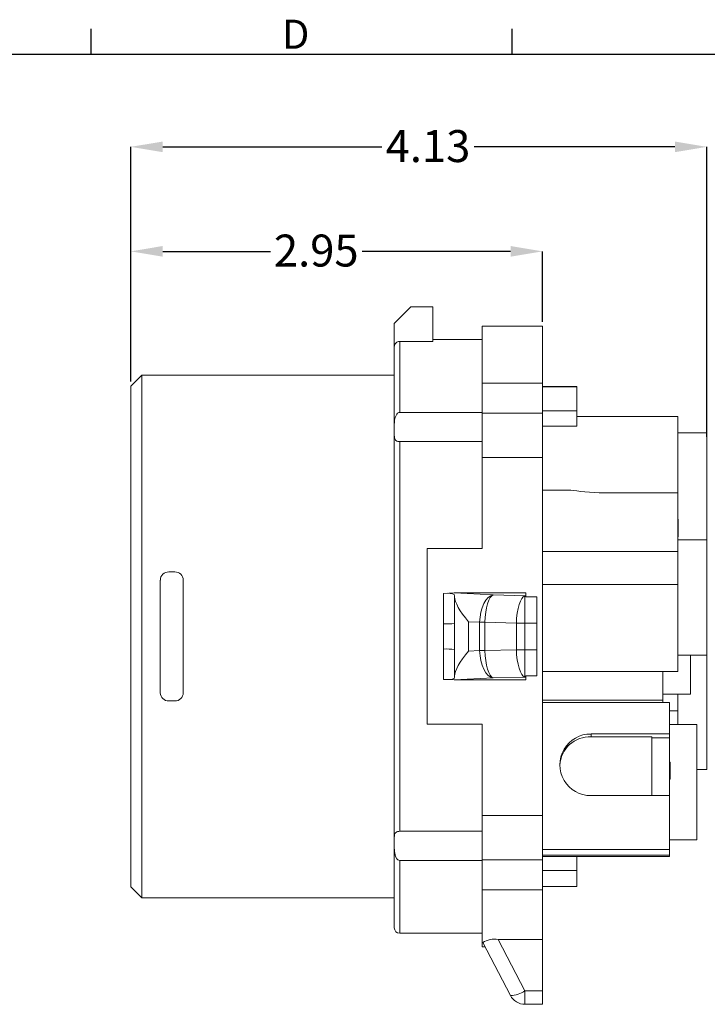
# Model space of a CAD drawing. Units: inches. Extents: x 0 to 43.7, y -0.2 to 33.8.
# Drawn here: x 17.9 to 27.7, y 19.7 to 33.8 of the extents above; entities that cross this region are included whole.
import ezdxf

# ---------------------------------------------------------------- set-up
doc = ezdxf.new("R2010")
doc.units = ezdxf.units.IN
doc.header["$LTSCALE"] = 4
doc.header["$MEASUREMENT"] = 0
doc.header["$PDSIZE"] = -1
doc.layers.add('BORDER_MELTRIC', color=7, linetype='Continuous')
doc.layers.add('SLD-0', color=7, linetype='Continuous')
doc.styles.add('SLDTEXTSTYLE0', font='GOTHIC.TTF', dxfattribs={"width": 0.913})
doc.dimstyles.new('SLDDIMSTYLE1', dxfattribs={"dimtxt": 0.458333, "dimasz": 0.458333, "dimexe": 0, "dimexo": 0.0625, "dimgap": 0.114583, "dimtad": 0, "dimtih": 1, "dimtoh": 1, "dimlfac": 0.5, "dimrnd": 1e-09, "dimzin": 12, "dimdsep": 46, "dimtxsty": 'SLDTEXTSTYLE0', "dimsah": 1, "dimcen": 0.09, "dimadec": 0, "dimazin": 3, "dimtfac": 1, "dimtdec": 3, "dimtofl": 0, "dimtmove": 0, "dimatfit": 3, "dimfxl": 0, "dimfrac": 2, "dimtolj": 1, "dimtzin": 12, "dimarcsym": 0})

# ---------------------------------------------------------------- blocks, each defined once
blk = doc.blocks.new('_D_5')
at = {"layer": 'Defpoints', "color": 0}
for p in [(25.382, 30.449), (25.382, 29.376), (19.476, 28.518)]:
    blk.add_point(p, dxfattribs=at)
at = {"layer": 'SLD-0', "color": 0, "lineweight": -2}
for p, q in [((19.476, 28.581), (19.476, 30.449)), ((19.935, 30.449), (21.48, 30.449)), ((24.924, 30.449), (22.795, 30.449)), ((25.382, 29.439), (25.382, 30.449))]:
    blk.add_line(p, q, dxfattribs=at)
at = {"layer": 'SLD-0', "color": 0}
for points in [[(19.935, 30.526), (19.935, 30.373), (19.476, 30.449)], [(24.924, 30.373), (24.924, 30.526), (25.382, 30.449)]]:
    blk.add_solid(points, dxfattribs=at)
at = {"layer": 'SLD-0', "color": 0, "insert": (22.137, 30.69), "char_height": 0.4583, "attachment_point": 2, "style": 'SLDTEXTSTYLE0'}
blk.add_mtext('\\A1;2.95', dxfattribs=at)
blk = doc.blocks.new('_D_6')
at = {"layer": 'Defpoints', "color": 0}
for p in [(27.74, 31.948), (19.476, 28.518), (27.74, 27.728)]:
    blk.add_point(p, dxfattribs=at)
at = {"layer": 'SLD-0', "color": 0, "lineweight": -2}
for p, q in [((19.476, 28.581), (19.476, 31.948)), ((19.935, 31.948), (23.08, 31.948)), ((27.282, 31.948), (24.401, 31.948)), ((27.74, 27.79), (27.74, 31.948))]:
    blk.add_line(p, q, dxfattribs=at)
at = {"layer": 'SLD-0', "color": 0}
for points in [[(19.935, 32.024), (19.935, 31.871), (19.476, 31.948)], [(27.282, 31.871), (27.282, 32.024), (27.74, 31.948)]]:
    blk.add_solid(points, dxfattribs=at)
at = {"layer": 'SLD-0', "color": 0, "insert": (23.74, 32.188), "char_height": 0.4583, "attachment_point": 2, "style": 'SLDTEXTSTYLE0'}
blk.add_mtext('\\A1;4.13', dxfattribs=at)

msp = doc.modelspace()

# ---------------------------------------------------------------- linework, layer by layer
at = {"color": 7, "linetype": 'Continuous', "lineweight": 15}
for p, q in [((23.4922, 29.6519), (23.256, 29.4157)), ((23.8071, 29.6519), (23.4922, 29.6519)), ((23.8071, 29.6519), (23.8071, 29.1582)), ((23.256, 29.4157), (23.256, 29.079)), ((25.3819, 29.3763), (24.5158, 29.3763)), ((24.5158, 29.3763), (24.5158, 28.5614)), ((25.3819, 29.3763), (25.3819, 28.5614)), ((23.3347, 29.1582), (23.3347, 28.1392)), ((23.8071, 29.1582), (23.3347, 29.1582)), ((24.5158, 29.1845), (23.8071, 29.1845)), ((23.256, 27.9339), (23.256, 29.079)), ((19.6339, 28.6755), (19.4764, 28.518)), ((23.256, 28.6755), (19.6339, 28.6755)), ((19.6339, 28.6755), (19.6339, 21.1795)), ((24.5158, 28.5614), (25.3819, 28.5614)), ((24.5158, 28.5614), (24.5158, 28.129)), ((25.3819, 28.5614), (25.3819, 28.129)), ((19.4764, 21.3369), (19.4764, 28.518)), ((25.8741, 28.5111), (25.3819, 28.5111)), ((25.8741, 28.5048), (25.3819, 28.5048)), ((25.8741, 28.5111), (25.8741, 28.5048)), ((25.8741, 28.5048), (25.8741, 28.1613)), ((24.5158, 28.1392), (23.3347, 28.1392)), ((24.5158, 28.129), (25.3819, 28.129)), ((24.5158, 28.129), (24.5158, 27.494)), ((25.8741, 28.1613), (25.3819, 28.1613)), ((25.3819, 28.129), (25.3819, 27.494)), ((25.8741, 28.1613), (25.8741, 27.9421)), ((27.3229, 28.0821), (25.8741, 28.0821)), ((27.3229, 28.0821), (27.3229, 26.9897)), ((23.256, 27.8291), (23.256, 27.9339)), ((23.256, 22.0259), (23.256, 27.8291)), ((25.3819, 27.9421), (25.8741, 27.9421)), ((27.7402, 27.8458), (27.3229, 27.8458)), ((27.7402, 27.8458), (27.7402, 26.3147)), ((23.3347, 27.7216), (23.3347, 22.1334)), ((23.3347, 27.7216), (24.5158, 27.7216)), ((24.5158, 27.494), (24.5158, 26.1873)), ((24.5158, 27.494), (25.3819, 27.494)), ((25.3819, 27.494), (25.3819, 22.361)), ((25.7881, 27.0239), (25.3819, 27.0239)), ((27.3229, 26.9878), (26.1969, 26.9878)), ((27.3229, 26.9878), (27.3229, 26.1455)), ((27.3308, 26.6108), (27.3229, 26.6108)), ((27.3308, 26.5898), (27.3229, 26.5898)), ((27.3308, 26.5821), (27.3229, 26.5821)), ((27.3308, 26.5898), (27.3308, 26.6108)), ((27.3308, 26.5821), (27.3308, 26.5898)), ((27.3308, 26.3617), (27.3308, 26.5821)), ((27.3308, 26.3617), (27.3229, 26.3617)), ((27.3308, 26.3569), (27.3229, 26.3569)), ((27.7402, 26.3147), (27.3229, 26.3147)), ((27.3308, 26.3569), (27.3308, 26.3617)), ((27.7402, 26.3147), (27.7402, 24.6612)), ((23.7284, 23.6677), (23.7284, 26.1873)), ((23.7284, 26.1873), (24.5158, 26.1873)), ((27.3229, 26.1455), (25.3819, 26.1455)), ((27.3229, 26.1455), (27.3229, 25.6725)), ((20.1084, 25.8527), (20.0204, 25.8527)), ((19.9004, 24.1194), (19.9004, 25.7356)), ((20.2284, 24.1194), (20.2284, 25.7356)), ((27.3229, 25.6725), (25.3819, 25.6725)), ((27.3229, 25.6725), (27.3229, 24.4249)), ((23.9646, 25.5438), (24.114, 25.5514)), ((23.9646, 25.1076), (23.9646, 25.5438)), ((24.114, 25.5514), (24.6768, 25.523)), ((24.114, 25.5514), (25.1457, 25.5514)), ((24.1221, 25.4951), (24.1221, 25.511)), ((24.1221, 25.1139), (24.1221, 25.4951)), ((24.6768, 25.523), (25.1293, 25.5101)), ((25.1293, 25.5101), (25.1457, 25.5101)), ((25.1293, 25.5101), (25.1293, 25.1179)), ((25.1457, 25.5101), (25.1457, 25.5514)), ((25.1457, 25.5101), (25.1457, 25.4935)), ((25.1457, 25.4935), (25.3032, 25.4935)), ((25.3032, 25.4935), (25.3032, 25.1179)), ((24.48, 25.1308), (24.319, 25.1389)), ((24.319, 25.1389), (24.319, 24.7161)), ((24.48, 25.1308), (24.5552, 25.1308)), ((24.48, 24.7242), (24.48, 25.1308)), ((25.0077, 25.1179), (24.5552, 25.1308)), ((24.5552, 25.1308), (24.5552, 24.7242)), ((23.9646, 24.7474), (23.9646, 25.1076)), ((24.1221, 25.1139), (24.1221, 24.7411)), ((25.0077, 24.7371), (25.0077, 25.1179)), ((25.0077, 25.1179), (25.1293, 25.1179)), ((25.1293, 25.1179), (25.1293, 24.7371)), ((25.3032, 25.1179), (25.1293, 25.1179)), ((25.3032, 25.1179), (25.3032, 24.7371)), ((23.9646, 24.3112), (23.9646, 24.7474)), ((24.1221, 24.3599), (24.1221, 24.7411)), ((24.319, 24.7161), (24.48, 24.7242)), ((24.48, 24.7242), (24.5552, 24.7242)), ((24.5552, 24.7242), (25.0077, 24.7371)), ((25.0077, 24.7371), (25.1293, 24.7371)), ((25.1293, 24.3449), (25.1293, 24.7371)), ((25.1293, 24.7371), (25.3032, 24.7371)), ((25.3032, 24.7371), (25.3032, 24.3615)), ((27.3229, 24.6612), (27.7402, 24.6612)), ((27.504, 24.6612), (27.504, 24.1007)), ((27.7402, 24.6612), (27.7402, 23.018)), ((25.3819, 24.4249), (27.3229, 24.4249)), ((27.1103, 24.4249), (27.1103, 24.0124)), ((24.114, 24.3036), (23.9646, 24.3112)), ((24.6768, 24.332), (24.114, 24.3036)), ((24.114, 24.3036), (25.1457, 24.3036)), ((24.1221, 24.344), (24.1221, 24.3599)), ((25.1293, 24.3449), (24.6768, 24.332)), ((25.1457, 24.3449), (25.1293, 24.3449)), ((25.3032, 24.3615), (25.1457, 24.3615)), ((25.1457, 24.3615), (25.1457, 24.3449)), ((25.1457, 24.3036), (25.1457, 24.3449)), ((20.1084, 24.0023), (20.0204, 24.0023)), ((27.1103, 24.0124), (25.3819, 24.0124)), ((27.1103, 24.1007), (27.504, 24.1007)), ((27.1103, 24.0124), (27.1103, 23.9823)), ((27.3229, 23.8587), (27.3229, 24.1007)), ((27.2048, 23.9823), (25.3819, 23.9823)), ((27.2048, 23.9823), (27.2048, 23.5287)), ((27.3229, 23.8587), (27.2048, 23.8587)), ((27.3229, 23.8587), (27.3229, 23.6627)), ((23.7284, 23.6677), (24.5158, 23.6677)), ((24.5158, 23.6677), (24.5158, 22.361)), ((27.5985, 23.6627), (27.2048, 23.6627)), ((27.5985, 23.6627), (27.5985, 22.0092)), ((26.0788, 23.5287), (27.2048, 23.5287)), ((26.0788, 23.5287), (26.0788, 23.487)), ((26.9489, 23.487), (26.0788, 23.487)), ((26.9489, 23.487), (26.9489, 23.472)), ((26.9489, 23.472), (27.2048, 23.472)), ((26.9489, 23.472), (26.9489, 22.6447)), ((27.2048, 23.472), (27.2048, 23.5287)), ((27.2048, 22.6447), (27.2048, 23.472)), ((27.2127, 23.123), (27.2048, 23.123)), ((27.2127, 23.0989), (27.2048, 23.0989)), ((27.2127, 23.0615), (27.2048, 23.0615)), ((27.2127, 23.0989), (27.2127, 23.123)), ((27.2127, 23.0615), (27.2127, 23.0989)), ((27.2127, 22.9365), (27.2127, 23.0615)), ((27.5985, 23.018), (27.7402, 23.018)), ((27.2127, 22.9365), (27.2048, 22.9365)), ((27.2127, 22.9312), (27.2048, 22.9312)), ((27.2127, 22.8823), (27.2048, 22.8823)), ((27.2127, 22.9312), (27.2127, 22.9365)), ((27.2127, 22.8823), (27.2127, 22.9312)), ((27.2048, 22.6447), (26.0788, 22.6447)), ((27.2048, 22.6447), (27.2048, 21.8725)), ((24.5158, 22.361), (25.3819, 22.361)), ((24.5158, 22.361), (24.5158, 21.726)), ((25.3819, 22.361), (25.3819, 21.726)), ((23.256, 21.9211), (23.256, 22.0259)), ((24.5158, 22.1334), (23.3347, 22.1334)), ((23.256, 20.7492), (23.256, 21.9211)), ((27.2048, 22.0092), (27.5985, 22.0092)), ((27.2048, 21.8725), (25.3819, 21.8725)), ((27.2048, 21.7891), (25.3819, 21.7891)), ((25.3819, 21.7729), (27.2048, 21.7729)), ((25.8741, 21.7729), (25.8741, 21.5738)), ((27.2048, 21.8725), (27.2048, 21.7891)), ((27.2048, 21.7891), (27.2048, 21.7729)), ((23.3347, 21.7158), (24.5158, 21.7158)), ((23.3347, 21.7158), (23.3347, 20.6705)), ((24.5158, 21.726), (25.3819, 21.726)), ((24.5158, 21.726), (24.5158, 21.2936)), ((25.3819, 21.726), (25.3819, 21.2936)), ((25.8741, 21.5738), (25.3819, 21.5738)), ((25.8741, 21.5738), (25.8741, 21.3439)), ((19.4764, 21.3369), (19.6339, 21.1795)), ((25.3819, 21.3439), (25.8741, 21.3439)), ((19.6339, 21.1795), (23.256, 21.1795)), ((24.5158, 21.2936), (25.3819, 21.2936)), ((24.5158, 21.2936), (24.5158, 20.4787)), ((25.3819, 21.2936), (25.3819, 20.5815)), ((23.3347, 20.6705), (24.5158, 20.6705)), ((24.5158, 20.4787), (24.5552, 20.4787)), ((24.9219, 19.7793), (24.5242, 20.5378)), ((25.3819, 20.5815), (24.7465, 20.5815)), ((24.7465, 20.5815), (25.1311, 19.848)), ((25.3819, 19.848), (25.3819, 20.5815)), ((25.1311, 19.848), (25.3819, 19.848)), ((25.1311, 19.848), (25.1311, 19.6528)), ((25.3819, 19.848), (25.3819, 19.6528)), ((25.3819, 19.6528), (25.1311, 19.6528))]:
    msp.add_line(p, q, dxfattribs=at)
at = {"color": 7, "linetype": 'Continuous', "lineweight": 15, "flags": 128}
for points in [[(23.256, 27.9339), (23.2609, 28.0306), (23.2686, 28.0676), (23.2911, 28.1146), (23.3043, 28.128), (23.3212, 28.1371), (23.3347, 28.1392)], [(23.3347, 27.7216), (23.3202, 27.7223), (23.3073, 27.7244), (23.2908, 27.7298), (23.2731, 27.7425), (23.2586, 27.7773), (23.256, 27.8291)], [(25.7881, 27.0238), (25.7891, 27.0239), (25.8283, 27.0214), (25.8748, 27.0158), (25.9313, 27.0081), (25.9901, 27.0007), (26.0561, 26.994), (26.1243, 26.9895), (26.1969, 26.9878)], [(23.9646, 25.5438), (24.0129, 25.5463), (24.0563, 25.5447), (24.0913, 25.5394), (24.114, 25.5292), (24.1221, 25.511)], [(24.6768, 25.523), (24.6401, 25.5106), (24.6047, 25.4851), (24.5718, 25.4471), (24.5426, 25.3982), (24.518, 25.3399), (24.499, 25.2744), (24.4862, 25.2039), (24.48, 25.1308)], [(24.6768, 25.523), (24.6542, 25.5102), (24.6325, 25.4843), (24.6122, 25.4462), (24.5942, 25.3973), (24.579, 25.3391), (24.5672, 25.2738), (24.5591, 25.2036), (24.5552, 25.1308)], [(25.1293, 25.5101), (25.1068, 25.4973), (25.085, 25.4714), (25.0647, 25.4334), (25.0467, 25.3844), (25.0315, 25.3263), (25.0197, 25.2609), (25.0117, 25.1907), (25.0077, 25.1179)], [(24.48, 24.7242), (24.4862, 24.6511), (24.499, 24.5806), (24.518, 24.515), (24.5426, 24.4568), (24.5718, 24.4079), (24.6047, 24.3699), (24.6401, 24.3444), (24.6768, 24.332)], [(24.5552, 24.7242), (24.5591, 24.6514), (24.5672, 24.5812), (24.579, 24.5159), (24.5942, 24.4577), (24.6122, 24.4088), (24.6325, 24.3707), (24.6542, 24.3448), (24.6768, 24.332)], [(25.0077, 24.7371), (25.0117, 24.6643), (25.0197, 24.594), (25.0315, 24.5287), (25.0467, 24.4706), (25.0647, 24.4216), (25.085, 24.3835), (25.1068, 24.3577), (25.1293, 24.3449)], [(24.1221, 24.344), (24.1138, 24.3256), (24.0879, 24.3147), (24.0484, 24.3097), (24.0007, 24.3089), (23.9646, 24.3112)], [(23.256, 22.0259), (23.2609, 22.0886), (23.2686, 22.1066), (23.2911, 22.1253), (23.3043, 22.1299), (23.3212, 22.1328), (23.3347, 22.1334)], [(23.3347, 21.7158), (23.3202, 21.7182), (23.3073, 21.7248), (23.2908, 21.7407), (23.2731, 21.7737), (23.2586, 21.8443), (23.256, 21.9211)]]:
    msp.add_lwpolyline(points, dxfattribs=at)
at = {"color": 7, "linetype": 'Continuous', "lineweight": 15}
for centre, radius, start, end in [((23.3349, 29.0792), 0.079, 90.158, 180.20392), ((20.0187, 25.7345), 0.1182, 89.14432, 179.44491), ((20.1098, 25.734), 0.1187, 0.77536, 90.63542), ((24.0039, 26.0851), 0.9783, 267.69753, 276.93828), ((24.0039, 23.77), 0.9782, 83.06137, 92.30283), ((20.0191, 24.121), 0.1187, 180.77559, 270.63518), ((20.1102, 24.1205), 0.1182, 269.14437, 359.44486), ((26.0738, 23.0867), 0.442, 89.35045, 270.64955), ((26.0571, 23.0618), 0.4258, 87.07442, 177.24169), ((23.3347, 20.7492), 0.0787, 180, 270), ((24.69, 20.2818), 0.305, 79.33066, 122.9335), ((24.9153, 20.1523), 0.3731, 271.01163, 305.33658), ((25.1311, 19.889), 0.2362, 207.67049, 270)]:
    msp.add_arc(centre, radius, start, end, dxfattribs=at)
for centre, major_axis, start_param, end_param in [((24.5158, 25.1389), (-0.379, 0.3986), 0.2744125, 1.3216101), ((24.5158, 24.7161), (0.379, 0.3986), 1.8199826, 2.8671801)]:
    msp.add_ellipse(centre, major_axis=major_axis, ratio=0.2676537, start_param=start_param, end_param=end_param, dxfattribs=at)
at = {"layer": 'BORDER_MELTRIC'}
for p, q in [((18.9062, 33.2753), (18.9062, 33.6405)), ((24.9462, 33.2753), (24.9462, 33.6405)), ((0.7862, 33.2753), (43.2138, 33.2753))]:
    msp.add_line(p, q, dxfattribs=at)

# ---------------------------------------------------------------- texts
at = {"layer": 'BORDER_MELTRIC', "insert": (21.6472, 33.7711), "char_height": 0.4167, "attachment_point": 1, "style": 'SLDTEXTSTYLE0'}
msp.add_mtext('D', dxfattribs=at)

# ---------------------------------------------------------------- dimensions: what is measured, and where the dimension line sits
at = {"layer": 'SLD-0', "color": 7}
for base, p2, picture, middle in [((27.7402, 31.9479), (27.7402, 27.7277), '_D_6', (23.7404, 31.9479)), ((25.3819, 30.4494), (25.3819, 29.3763), '_D_5', (22.1371, 30.4494))]:
    dim = msp.add_linear_dim(base=base, p1=(19.4764, 28.518), p2=p2, dimstyle='SLDDIMSTYLE1', dxfattribs=at)
    dim.commit()
    dim.dimension.update_dxf_attribs({"geometry": picture, "text_midpoint": middle, "dimtype": 160})

doc.saveas('drawing.dxf')
